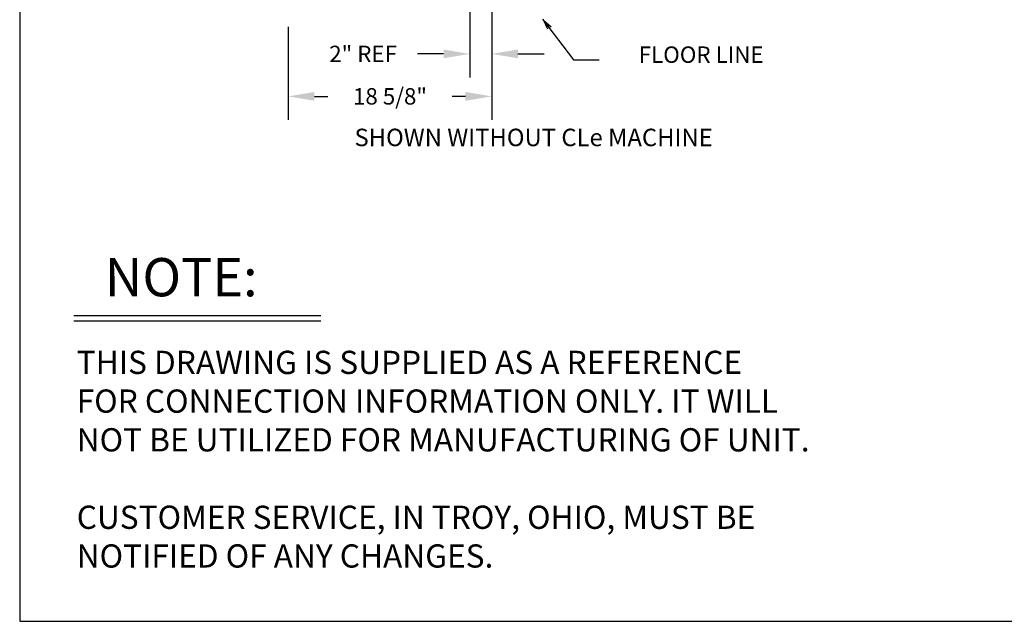
# Model space of a CAD drawing. Extents: x 0 to 411, y 0 to 262.
# Drawn here: x 0 to 90, y 0 to 55 of the extents above; entities that cross this region are included whole.
import ezdxf
from ezdxf.enums import TextEntityAlignment as Align

# ---------------------------------------------------------------- set-up
doc = ezdxf.new("R2010")
doc.units = 0
doc.header["$LTSCALE"] = 12
doc.header["$MEASUREMENT"] = 0
doc.linetypes.add('C_SOLID_L', pattern=[0])
doc.linetypes.add('C_SOLID_M', pattern=[0])
doc.layers.get('0').update_dxf_attribs({"linetype": 'C_SOLID_M'})
doc.layers.get('Defpoints').update_dxf_attribs({"linetype": 'CONTINUOUS'})
doc.layers.add('MO_001_VIEW_99', color=7, linetype='C_SOLID_M')
doc.layers.add('TITLEBLOCK', color=7, linetype='CONTINUOUS')
doc.styles.add('rev', font='romans.shx', dxfattribs={"height": 2.5})
doc.styles.get("Standard").update_dxf_attribs({"font": 'romans.shx'})
doc.styles.add('TITLE', font='romans.shx', dxfattribs={"height": 1.5})
doc.styles.add('TITLEBLOCK', font='romans.shx', dxfattribs={"height": 2.25})
doc.dimstyles.get("Standard").update_dxf_attribs({"dimscale": 12, "dimtxt": 0.125, "dimasz": 0.2, "dimexe": 0.18, "dimexo": 0.06, "dimgap": 0.09, "dimtad": 0, "dimtih": 1, "dimtoh": 1, "dimdec": 4, "dimdsep": 46, "dimlunit": 5, "dimtxsty": 'Standard', "dimcen": 0.09, "dimaunit": 1, "dimadec": 0, "dimazin": 2, "dimtfac": 1, "dimtdec": 4, "dimtofl": 0, "dimtmove": 0, "dimatfit": 3, "dimfxl": 1, "dimfrac": 2, "dimtolj": 1, "dimtzin": 0, "dimarcsym": 0})

# ---------------------------------------------------------------- blocks, each defined once
blk = doc.blocks.new('*D115')
at = {"color": 0, "linetype": 'Continuous', "lineweight": -2}
for p, q in [((43.208, 56.01), (43.208, 45.857)), ((24.587, 54.372), (24.587, 45.857)), ((26.987, 48.017), (28.206, 48.017)), ((40.808, 48.017), (39.589, 48.017))]:
    blk.add_line(p, q, dxfattribs=at)
at = {"color": 0}
for points in [[(26.987, 48.417), (26.987, 47.617), (24.587, 48.017)], [(40.808, 47.617), (40.808, 48.417), (43.208, 48.017)]]:
    blk.add_solid(points, dxfattribs=at)
at = {"layer": 'Defpoints', "color": 0}
for p in [(43.208, 56.73), (24.587, 55.092), (24.587, 48.017)]:
    blk.add_point(p, dxfattribs=at)
at = {"color": 0, "insert": (33.898, 48.017), "char_height": 1.5, "attachment_point": 5}
blk.add_mtext('\\A1;18 5/8"', dxfattribs=at)
blk = doc.blocks.new('*D117')
at = {"color": 0, "linetype": 'Continuous', "lineweight": -2}
for p, q in [((41.208, 75.654), (41.208, 49.741)), ((43.208, 56.01), (43.208, 49.741)), ((38.808, 51.901), (36.408, 51.901)), ((45.608, 51.901), (48.008, 51.901))]:
    blk.add_line(p, q, dxfattribs=at)
at = {"color": 0}
for points in [[(38.808, 51.501), (38.808, 52.301), (41.208, 51.901)], [(45.608, 52.301), (45.608, 51.501), (43.208, 51.901)]]:
    blk.add_solid(points, dxfattribs=at)
at = {"layer": 'Defpoints', "color": 0}
for p in [(41.208, 76.374), (43.208, 56.73), (41.208, 51.901)]:
    blk.add_point(p, dxfattribs=at)
at = {"color": 0, "insert": (31.435, 51.901), "char_height": 1.5, "attachment_point": 5}
blk.add_mtext('\\A1;2" REF', dxfattribs=at)
blk = doc.blocks.new('C-line Titleblock')
at = {"layer": 'MO_001_VIEW_99', "linetype": 'Continuous', "lineweight": 25}
for p, q in [((4.969, 27.957), (27.557, 27.957)), ((4.969, 27.489), (27.557, 27.489))]:
    blk.add_line(p, q, dxfattribs=at)
at = {"layer": 'TITLEBLOCK', "color": 4, "lineweight": 25}
blk.add_lwpolyline([(0, 0), (411.409, 0), (411.409, 261.806), (0, 261.806)], close=True, dxfattribs=at)
at = {"layer": 'MO_001_VIEW_99', "linetype": 'C_SOLID_L', "lineweight": 25, "attachment_point": 7}
for s, insert, char_height in [('NOTE:', (7.782, 28.631), 3.5), ('THIS DRAWING IS SUPPLIED AS A REFERENCE\\PFOR CONNECTION INFORMATION ONLY. IT WILL\\PNOT BE UTILIZED FOR MANUFACTURING OF UNIT.\\P \\PCUSTOMER SERVICE, IN TROY, OHIO, MUST BE\\PNOTIFIED OF ANY CHANGES.', (5.22, 4.248), 2.125)]:
    blk.add_mtext(s, dxfattribs=dict(at, insert=insert, char_height=char_height)).dxf.unprotected_set("ltscale", 0)
at = {"layer": 'TITLEBLOCK', "lineweight": 25}
for tag, height, style, p in [('PROJECT', 2.637, 'TITLEBLOCK', (296.084, 29.882)), ('INFORMATION', 2.637, 'TITLEBLOCK', (296.084, 25.749)), ('INFORMATION', 2.637, 'TITLEBLOCK', (296.084, 21.398)), ('REV', 2.93, 'rev', (407.854, 2.018))]:
    blk.add_attdef(tag, text='', height=height, dxfattribs=dict(at, style=style)).set_placement(p, align=Align.CENTER)
for tag, p, height, style in [('TYPE', (334.841, 21.807), 1.758, 'TITLE'), ('DIR.', (334.841, 17.408), 1.758, 'TITLE'), ('HO#', (289.794, 13.328), 2.637, 'TITLEBLOCK'), ('NAME', (334.841, 12.37), 1.758, 'TITLE'), ('DATE', (359.946, 12.619), 1.758, 'TITLE'), ('PROJECT', (289.862, 7.446), 2.637, 'TITLEBLOCK'), ('QUOTE', (289.862, 2.213), 2.637, 'TITLEBLOCK')]:
    blk.add_attdef(tag, p, '', height=height, dxfattribs=dict(at, style=style))
at = {"layer": 'TITLEBLOCK', "lineweight": 25, "style": 'TITLEBLOCK'}
blk.add_attdef('DRAWING#', text='', height=2.637, dxfattribs=at).set_placement((393.24, 2.12), align=Align.RIGHT)

msp = doc.modelspace()

# ---------------------------------------------------------------- linework, layer by layer
for p, q in [((47.87382, 55.09249), (50.71012, 51.36426)), ((50.71012, 51.36426), (53.04735, 51.36426))]:
    msp.add_line(p, q)
msp.add_lwpolyline([(48.36034, 54.14943), (47.97069, 54.96515), (48.65287, 54.37198)])

# ---------------------------------------------------------------- block references
msp.add_blockref('C-line Titleblock', (0, 0))

# ---------------------------------------------------------------- texts
at = {"linetype": 'C_SOLID_L', "attachment_point": 9}
for s, insert, char_height in [('FLOOR LINE', (68.10092, 50.61426), 1.5), ('SHOWN WITHOUT CLe MACHINE', (63.44737, 42.95956), 1.6000003)]:
    msp.add_mtext(s, dxfattribs=dict(at, insert=insert, char_height=char_height))

# ---------------------------------------------------------------- dimensions: what is measured, and where the dimension line sits
at = {"color": 201, "linetype": 'Continuous'}
dim = msp.add_linear_dim(base=(41.20815, 51.90142), p1=(43.20812, 56.73025), p2=(41.20795, 76.37377), angle=0.0004663, text='2" REF', dimstyle='Standard', override={"dimpost": '"'}, dxfattribs=at)
dim.commit()
dim.dimension.update_dxf_attribs({"geometry": '*D117', "text_midpoint": (31.43529, 51.90138)})
at = {"linetype": 'Continuous'}
dim = msp.add_linear_dim(base=(24.5872, 48.01657), p1=(43.20812, 56.73025), p2=(24.58714, 55.09196), angle=180.0004663, text='18 5/8"', dimstyle='Standard', override={"dimpost": '"'}, dxfattribs=at)
dim.commit()
dim.dimension.update_dxf_attribs({"geometry": '*D115', "text_midpoint": (33.8977, 48.01664)})

doc.saveas('drawing.dxf')
